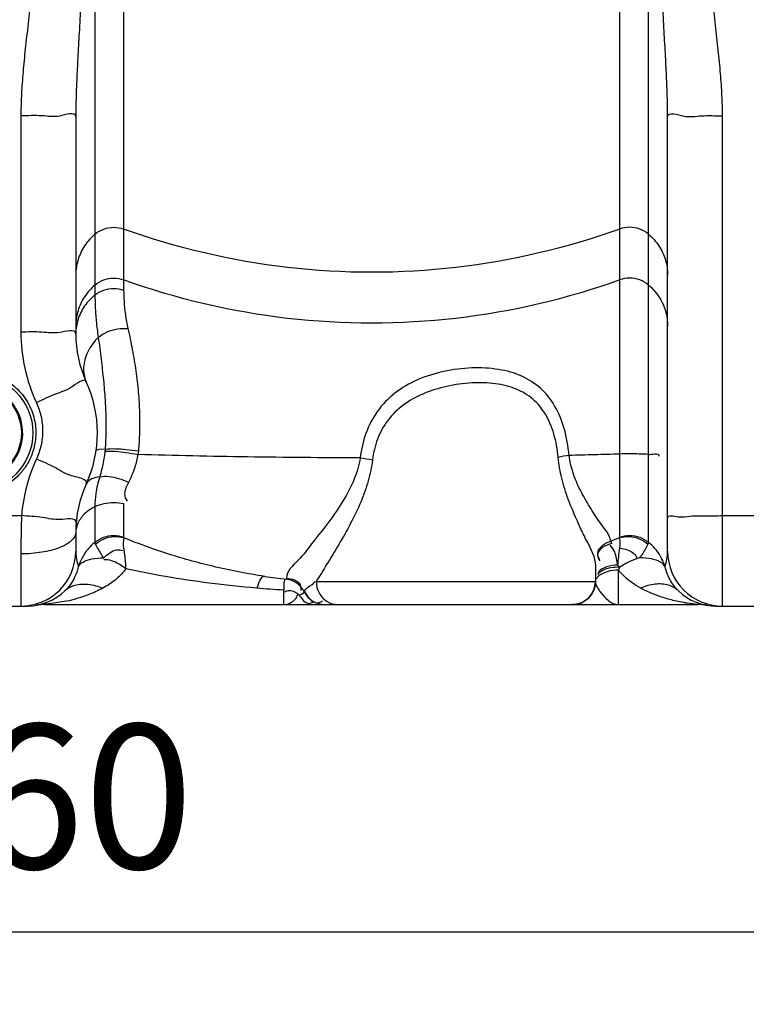
# Model space of a CAD drawing. Units: millimetres. Extents: x 17100 to 19605, y -1483 to 1336.
# Drawn here: x 18580 to 18831, y -174 to 168 of the extents above; entities that cross this region are included whole.
import ezdxf

# ---------------------------------------------------------------- set-up
doc = ezdxf.new("R2010")
doc.units = ezdxf.units.MM
doc.layers.add('AM_5', color=3, linetype='Continuous', lineweight=25)
doc.layers.add('körperlinien dünn', color=1, linetype='Continuous', lineweight=25)
doc.styles.get("Standard").update_dxf_attribs({"font": 'ARIAL.TTF'})
doc.dimstyles.new('AM_DIN$0', dxfattribs={"dimtxt": 50, "dimasz": 65, "dimexe": 25, "dimexo": 1, "dimgap": 15, "dimtad": 1, "dimdec": 0, "dimdsep": 46, "dimtxsty": 'STANDARD', "dimcen": 0, "dimclrd": 256, "dimclre": 256, "dimclrt": 2, "dimadec": 0, "dimazin": 2, "dimtp": 0.1, "dimtm": 0.1, "dimtfac": 0.71, "dimtdec": 0, "dimtmove": 0, "dimatfit": 3, "dimfxl": 1, "dimlwd": -1, "dimlwe": -1, "dimarcsym": 0})

# ---------------------------------------------------------------- blocks, each defined once
blk = doc.blocks.new('*D386')
at = {"layer": 'AM_5'}
for p, q in [((18033.93, -28.63), (18033.93, -173.61)), ((19093.93, -28.63), (19093.93, -173.61)), ((19028.93, -148.61), (18098.93, -148.61))]:
    blk.add_line(p, q, dxfattribs=at)
for points in [[(18098.93, -137.77), (18098.93, -159.44), (18033.93, -148.61)], [(19028.93, -137.77), (19028.93, -159.44), (19093.93, -148.61)]]:
    blk.add_solid(points, dxfattribs=at)
at = {"layer": 'DEFPOINTS', "color": 0}
for p in [(18033.93, -27.63), (19093.93, -27.63), (18033.93, -148.61)]:
    blk.add_point(p, dxfattribs=at)
at = {"layer": 'AM_5', "color": 2, "insert": (18563.93, -108.08), "char_height": 50, "attachment_point": 5}
blk.add_mtext('1060', dxfattribs=at)
blk = doc.blocks.new('*D385')
at = {"layer": 'AM_5'}
for p, q in [((18682.93, 1314.37), (17148.25, 1314.37)), ((17173.25, 1249.37), (17173.25, 29.37)), ((17890.93, -35.63), (17148.25, -35.63))]:
    blk.add_line(p, q, dxfattribs=at)
for points in [[(17162.42, 1249.37), (17184.08, 1249.37), (17173.25, 1314.37)], [(17162.42, 29.37), (17184.08, 29.37), (17173.25, -35.63)]]:
    blk.add_solid(points, dxfattribs=at)
at = {"layer": 'DEFPOINTS', "color": 0}
for p in [(18683.93, 1314.37), (17173.25, -35.63), (17891.93, -35.63)]:
    blk.add_point(p, dxfattribs=at)
at = {"layer": 'AM_5', "color": 2, "insert": (17132.7, 644.57), "char_height": 50, "attachment_point": 5, "rotation": 90}
blk.add_mtext('1350', dxfattribs=at)

msp = doc.modelspace()

# ---------------------------------------------------------------- linework, layer by layer
at = {"layer": 'körperlinien dünn'}
for p, q in [((18605.57, 543.85), (18605.57, 72.2)), ((18605.57, 543.85), (18605.57, 72.2)), ((18797.29, -13.5), (18797.29, 543.85)), ((18797.29, -13.5), (18797.29, 543.85)), ((18615.51, 189.22), (18615.51, 73.87)), ((18615.51, 189.22), (18615.51, 73.87)), ((18787.35, -11.76), (18787.35, 189.22)), ((18787.35, -11.76), (18787.35, 189.22)), ((18579.93, 134.26), (18579.93, 59.32)), ((18579.93, 134.26), (18579.93, 59.32)), ((18598.93, 134), (18598.93, 58.74)), ((18598.93, 134), (18598.93, 58.74)), ((18803.93, -16.63), (18803.93, 134)), ((18803.93, -16.63), (18803.93, 134)), ((18822.93, -35.63), (18822.93, 134.26)), ((18822.93, -35.63), (18822.93, 134.26)), ((18605.57, -1.19), (18605.57, -13.5)), ((18615.51, -0.09), (18615.51, -11.76)), ((18547.73, -4.29), (18580.13, -4.29)), ((18822.93, -4.29), (18854.93, -4.29)), ((18598.93, -10), (18598.93, -16.63)), ((18579.93, -17.55), (18579.93, -35.63)), ((18778.93, -21.06), (18778.93, -27.08)), ((18786.93, -23.18), (18787.32, -22.19)), ((18786.93, -35.08), (18786.93, -23.18)), ((18671.88, -25.93), (18671.88, -26.33)), ((18682.23, -27.08), (18778.93, -27.08)), ((18670.93, -30.12), (18670.93, -35.08)), ((18678.08, -30.68), (18678.18, -30.44)), ((18545.84, -35.63), (18582.03, -35.63)), ((18582.47, -35.63), (18581.52, -35.64)), ((18582.3, -35.62), (18582.44, -35.62)), ((18585.25, -35.36), (18585.3, -35.35)), ((18588.47, -35.08), (18814.4, -35.08)), ((18820.69, -35.62), (18820.67, -35.62)), ((18820.83, -35.63), (19085.93, -35.63))]:
    msp.add_line(p, q, dxfattribs=at)
for points in [[(18609.11, 18.79), (18606.83, 18.68), (18606, 18.33)], [(18609.1, 18.79), (18609.08, 18.42), (18609.05, 18.06)], [(18620.6, 18.13), (18620.54, 17.51), (18620.47, 16.89)], [(18605.76, -14.14), (18605.62, -13.81), (18605.57, -13.5)], [(18615.51, -11.76), (18615.54, -11.88), (18615.6, -12)], [(18787.26, -12), (18785.77, -12.6), (18784.26, -13.19)], [(18784.64, -13.9), (18784.45, -13.49), (18784.26, -13.19)], [(18787.35, -11.76), (18787.33, -11.88), (18787.26, -12)], [(18797.29, -13.5), (18797.24, -13.81), (18797.1, -14.14)], [(18778.93, -21.06), (18778.93, -20.78), (18778.91, -20.57)], [(18787.32, -22.19), (18787, -21.8), (18786.68, -21.44)], [(18676.34, -31.81), (18677.29, -31.36), (18677.78, -30.99), (18678.01, -30.75), (18678.08, -30.68)], [(18820.67, -35.62), (18820.96, -35.63), (18821.44, -35.64), (18822.03, -35.65)]]:
    msp.add_lwpolyline(points, dxfattribs=at)
for radius in [20.15, 16.15]:
    msp.add_circle((18563.93, 24.37), radius, dxfattribs=at)
for centre, radius, start, end in [((18638.93, 58.74), 40, 180, 204.6205), ((18563.93, 24.37), 16.62, 255, 195), ((18563.93, 24.37), 42.5, 335.3795, 24.6195), ((18638.93, -10), 40, 155.3789, 180), ((18579.93, -16.63), 19, 270, 0), ((18822.93, -16.63), 19, 180, 270), ((18701.43, 221.92), 250, 261.4892, 263.2108), ((18670.93, -34.27), 8, 26.707, 83.2108), ((18770.93, -27.08), 8, 270, 0), ((18582.03, -16.63), 19, 271.238, 313.6679), ((18685.22, -27.08), 8, 206.707, 269.999), ((18820.83, -16.63), 19, 226.3349, 270), ((18588.47, -54.08), 19, 90, 99.7518), ((18814.4, -54.08), 19, 80.2482, 90)]:
    msp.add_arc(centre, radius, start, end, dxfattribs=at)
for points, knots in [([(18584.46, 196.23), (18584.46, 192.4), (18584.23, 185.11), (18583.35, 174.72), (18582.31, 165.28), (18581.33, 156.62), (18580.55, 148.63), (18580.05, 141.25), (18579.93, 136.53), (18579.93, 134.26)], [0, 0, 0, 0, 11.504025, 21.853029, 31.292604, 39.992705, 48.003848, 55.372535, 62.171401, 62.171401, 62.171401, 62.171401]), ([(18584.46, 196.23), (18584.46, 192.4), (18584.23, 185.11), (18583.35, 174.72), (18582.31, 165.28), (18581.33, 156.62), (18580.55, 148.63), (18580.05, 141.25), (18579.93, 136.53), (18579.93, 134.26)], [0, 0, 0, 0, 11.504025, 21.853029, 31.292604, 39.992705, 48.003848, 55.372535, 62.171401, 62.171401, 62.171401, 62.171401]), ([(18601.2, 196.23), (18601.2, 192.07), (18601.08, 184.22), (18600.65, 173.14), (18600.13, 163.34), (18599.64, 154.69), (18599.25, 147.03), (18599, 140.24), (18598.93, 136), (18598.93, 134)], [0, 0, 0, 0, 12.489654, 23.539634, 33.281095, 41.913748, 49.546858, 56.293636, 62.284684, 62.284684, 62.284684, 62.284684]), ([(18601.2, 196.23), (18601.2, 192.07), (18601.08, 184.22), (18600.65, 173.14), (18600.13, 163.34), (18599.64, 154.69), (18599.25, 147.03), (18599, 140.24), (18598.93, 136), (18598.93, 134)], [0, 0, 0, 0, 12.489654, 23.539634, 33.281095, 41.913748, 49.546858, 56.293636, 62.284684, 62.284684, 62.284684, 62.284684]), ([(18803.93, 134), (18803.93, 136.06), (18803.86, 140.44), (18803.6, 147.41), (18803.19, 155.2), (18802.7, 163.9), (18802.19, 173.62), (18801.77, 184.51), (18801.66, 192.18), (18801.66, 196.23)], [0, 0, 0, 0, 6.191446, 13.130926, 20.913027, 29.598727, 39.26829, 50.117798, 62.284698, 62.284698, 62.284698, 62.284698]), ([(18803.93, 134), (18803.93, 136.06), (18803.86, 140.44), (18803.6, 147.41), (18803.19, 155.2), (18802.7, 163.9), (18802.19, 173.62), (18801.77, 184.51), (18801.66, 192.18), (18801.66, 196.23)], [0, 0, 0, 0, 6.191446, 13.130926, 20.913027, 29.598727, 39.26829, 50.117798, 62.284698, 62.284698, 62.284698, 62.284698]), ([(18822.93, 134.26), (18822.93, 136.6), (18822.8, 141.46), (18822.28, 149.03), (18821.48, 157.14), (18820.49, 165.82), (18819.46, 175.18), (18818.62, 185.38), (18818.4, 192.5), (18818.4, 196.23)], [0, 0, 0, 0, 7.022057, 14.588623, 22.736431, 31.467196, 40.817726, 50.968496, 62.171463, 62.171463, 62.171463, 62.171463]), ([(18822.93, 134.26), (18822.93, 136.6), (18822.8, 141.46), (18822.28, 149.03), (18821.48, 157.14), (18820.49, 165.82), (18819.46, 175.18), (18818.62, 185.38), (18818.4, 192.5), (18818.4, 196.23)], [0, 0, 0, 0, 7.022057, 14.588623, 22.736431, 31.467196, 40.817726, 50.968496, 62.171463, 62.171463, 62.171463, 62.171463]), ([(18593.37, 134.18), (18591.35, 133.79), (18586.81, 134.5), (18582.35, 134.26), (18579.93, 134.26)], [0, 0, 0, 0, 6.164305, 13.435317, 13.435317, 13.435317, 13.435317]), ([(18593.37, 134.18), (18591.35, 133.79), (18586.81, 134.5), (18582.35, 134.26), (18579.93, 134.26)], [0, 0, 0, 0, 6.164305, 13.435317, 13.435317, 13.435317, 13.435317]), ([(18809.5, 134.18), (18811.51, 133.79), (18816.05, 134.5), (18820.51, 134.26), (18822.93, 134.26)], [0, 0, 0, 0, 6.164305, 13.435311, 13.435311, 13.435311, 13.435311]), ([(18809.5, 134.18), (18811.51, 133.79), (18816.05, 134.5), (18820.51, 134.26), (18822.93, 134.26)], [0, 0, 0, 0, 6.164305, 13.435311, 13.435311, 13.435311, 13.435311]), ([(18605.57, 93.26), (18606.46, 94.01), (18608.54, 95.21), (18612.05, 95.83), (18614.41, 95.42), (18615.51, 95.02)], [0, 0, 0, 0, 3.49787, 7.0077, 10.517608, 10.517608, 10.517608, 10.517608]), ([(18797.29, 93.26), (18796.4, 94.01), (18794.33, 95.21), (18790.81, 95.83), (18788.45, 95.42), (18787.35, 95.02)], [0, 0, 0, 0, 3.497869, 7.0077, 10.517608, 10.517608, 10.517608, 10.517608]), ([(18605.57, 93.26), (18604.2, 92.1), (18601.77, 89.37), (18599.46, 84.43), (18598.93, 80.83), (18598.93, 79.04)], [0, 0, 0, 0, 5.398127, 10.774774, 16.13858, 16.13858, 16.13858, 16.13858]), ([(18787.35, 95.02), (18769.07, 88.44), (18730.82, 79.46), (18672.04, 79.46), (18633.79, 88.44), (18615.51, 95.02)], [0, 0, 0, 0, 58.289559, 116.626377, 174.915936, 174.915936, 174.915936, 174.915936]), ([(18797.29, 93.26), (18798.66, 92.1), (18801.09, 89.37), (18803.4, 84.43), (18803.93, 80.83), (18803.93, 79.04)], [0, 0, 0, 0, 5.398126, 10.774773, 16.13858, 16.13858, 16.13858, 16.13858]), ([(18605.57, 75.62), (18604.2, 74.46), (18601.77, 71.73), (18599.46, 66.8), (18598.93, 63.19), (18598.93, 61.41)], [0, 0, 0, 0, 5.398126, 10.774773, 16.13858, 16.13858, 16.13858, 16.13858]), ([(18605.57, 75.62), (18606.46, 76.37), (18608.54, 77.57), (18612.05, 78.19), (18614.41, 77.78), (18615.51, 77.39)], [0, 0, 0, 0, 3.49787, 7.0077, 10.517608, 10.517608, 10.517608, 10.517608]), ([(18787.35, 77.39), (18769.07, 70.8), (18730.82, 61.83), (18672.04, 61.83), (18633.79, 70.8), (18615.51, 77.39)], [0, 0, 0, 0, 58.289559, 116.626377, 174.915936, 174.915936, 174.915936, 174.915936]), ([(18797.29, 75.62), (18796.4, 76.37), (18794.33, 77.57), (18790.81, 78.19), (18788.45, 77.78), (18787.35, 77.39)], [0, 0, 0, 0, 3.49787, 7.0077, 10.517608, 10.517608, 10.517608, 10.517608]), ([(18797.29, 75.62), (18798.66, 74.46), (18801.09, 71.73), (18803.4, 66.8), (18803.93, 63.19), (18803.93, 61.41)], [0, 0, 0, 0, 5.39813, 10.774778, 16.13858, 16.13858, 16.13858, 16.13858]), ([(18605.57, 72.2), (18604.21, 71.11), (18601.79, 68.55), (18600.23, 65.4), (18599.71, 63.76)], [0, 0, 0, 0, 5.239954, 10.383291, 10.383291, 10.383291, 10.383291]), ([(18605.57, 72.2), (18606.47, 72.91), (18608.56, 74.05), (18612.05, 74.63), (18614.41, 74.25), (18615.51, 73.87)], [0, 0, 0, 0, 3.452145, 6.956398, 10.461029, 10.461029, 10.461029, 10.461029]), ([(18605.57, 72.2), (18605.57, 70.86), (18605.64, 67.85), (18605.96, 62.94), (18606.41, 59.38), (18606.73, 57.49)], [0, 0, 0, 0, 4.015615, 9.012343, 14.764041, 14.764041, 14.764041, 14.764041]), ([(18615.51, 73.87), (18615.51, 72.57), (18615.61, 69.75), (18616.07, 65.28), (18616.64, 62.13), (18617, 60.51)], [0, 0, 0, 0, 3.893049, 8.473014, 13.470082, 13.470082, 13.470082, 13.470082]), ([(18593.37, 59.15), (18591.34, 58.82), (18586.82, 59.52), (18582.35, 59.32), (18579.93, 59.32)], [0, 0, 0, 0, 6.165306, 13.436582, 13.436582, 13.436582, 13.436582]), ([(18579.93, 59.32), (18579.93, 55.12), (18580.84, 46.69), (18583.54, 38.66), (18585.29, 34.84)], [0, 0, 0, 0, 12.597829, 25.203157, 25.203157, 25.203157, 25.203157]), ([(18606.73, 57.49), (18607.64, 58.26), (18609.77, 59.53), (18613.31, 60.56), (18615.8, 60.65), (18617, 60.51)], [0, 0, 0, 0, 3.582087, 7.328167, 10.959415, 10.959415, 10.959415, 10.959415]), ([(18617, 60.51), (18617.55, 58.09), (18618.56, 53.22), (18619.79, 45.88), (18620.64, 38.57), (18621.06, 31.44), (18621.05, 24.65), (18620.79, 20.25), (18620.6, 18.13)], [0, 0, 0, 0, 7.42732, 14.92695, 22.318644, 29.479542, 36.338478, 42.69846, 42.69846, 42.69846, 42.69846]), ([(18606.73, 57.49), (18605.27, 56.01), (18602.88, 52.8), (18601.24, 47.27), (18601.86, 43.61), (18602.57, 42.07)], [0, 0, 0, 0, 6.224008, 11.788249, 16.864015, 16.864015, 16.864015, 16.864015]), ([(18606.73, 57.49), (18607.06, 54.97), (18607.7, 50.04), (18608.53, 42.86), (18609.1, 36.14), (18609.39, 29.91), (18609.38, 24.19), (18609.22, 20.53), (18609.11, 18.79)], [0, 0, 0, 0, 7.639576, 14.919951, 21.674171, 27.87483, 33.604186, 38.848121, 38.848121, 38.848121, 38.848121]), ([(18564.57, 45.54), (18566.16, 45.49), (18569.77, 44.98), (18575.18, 42.69), (18580.15, 38.51), (18583.6, 33.01), (18585.17, 27.12), (18585.11, 21.62), (18583.87, 16.86), (18581.86, 12.94), (18579.4, 9.83), (18575.99, 6.8), (18571.58, 4.42), (18567.87, 3.56), (18566.17, 3.38)], [0, 0, 0, 0, 4.765381, 10.829414, 17.39231, 23.932781, 29.990398, 35.419553, 40.266555, 44.617372, 48.541559, 52.093491, 58.239756, 63.366411, 63.366411, 63.366411, 63.366411]), ([(18769.79, 16.56), (18769.5, 19.71), (18768.48, 25.69), (18765.25, 33.77), (18760.21, 40.17), (18753.38, 44.49), (18745.13, 46.72), (18735.93, 47.14), (18726.41, 45.93), (18717.3, 43.12), (18709.3, 38.55), (18703.09, 32.13), (18699.07, 24.32), (18697.79, 18.62), (18697.46, 15.73)], [0, 0, 0, 0, 9.507811, 18.074372, 25.841596, 33.527855, 41.89851, 51.192068, 61.003769, 70.554304, 79.631236, 88.332465, 96.951243, 105.679198, 105.679198, 105.679198, 105.679198]), ([(18766.04, 15.88), (18765.78, 18.64), (18764.88, 23.85), (18762.01, 30.87), (18757.51, 36.37), (18751.41, 39.97), (18744.07, 41.71), (18735.91, 41.89), (18727.46, 40.73), (18719.38, 38.27), (18712.28, 34.38), (18706.73, 28.95), (18703.13, 22.33), (18701.98, 17.48), (18701.69, 15.03)], [0, 0, 0, 0, 8.295883, 15.754311, 22.509553, 29.231741, 36.62044, 44.877928, 53.615767, 62.101811, 70.101487, 77.66191, 85.038994, 92.437973, 92.437973, 92.437973, 92.437973]), ([(18585.29, 34.84), (18585.99, 33.32), (18587.07, 30.12), (18587.61, 25.09), (18587.07, 20.06), (18585.99, 16.86), (18585.29, 15.34)], [0, 0, 0, 0, 5.010135, 10.040374, 15.061994, 20.077, 20.077, 20.077, 20.077]), ([(18609.05, 18.06), (18611.44, 18.2), (18615.28, 17.77), (18619.06, 17.18), (18620.47, 16.9)], [0, 0, 0, 0, 7.187139, 11.493972, 11.493972, 11.493972, 11.493972]), ([(18609.1, 18.79), (18611.49, 19.05), (18615.37, 18.78), (18619.18, 18.35), (18620.6, 18.13)], [0, 0, 0, 0, 7.211483, 11.530849, 11.530849, 11.530849, 11.530849]), ([(18797.29, 16.9), (18795.13, 17.06), (18791.81, 17.14), (18788.5, 17.09), (18787.35, 17.05)], [0, 0, 0, 0, 6.48587, 9.944556, 9.944556, 9.944556, 9.944556]), ([(18797.29, 16.9), (18798.49, 16.81), (18801.04, 17.73), (18800.86, 16.37), (18800.85, 16.29)], [0, 0, 0, 0, 3.603542, 3.856415, 3.856415, 3.856415, 3.856415]), ([(18585.29, 15.34), (18583.87, 12.25), (18581.56, 5.81), (18580.41, -0.92), (18580.13, -4.29)], [0, 0, 0, 0, 10.226105, 20.381204, 20.381204, 20.381204, 20.381204]), ([(18620.47, 16.89), (18620.2, 15.41), (18619.36, 12.11), (18618.07, 8.95), (18617.23, 7.25)], [0, 0, 0, 0, 4.523734, 10.197787, 10.197787, 10.197787, 10.197787]), ([(18697.46, 15.73), (18684.45, 15.74), (18658.78, 15.96), (18633.12, 16.52), (18620.47, 16.89)], [0, 0, 0, 0, 39.02369, 76.997923, 76.997923, 76.997923, 76.997923]), ([(18697.46, 15.73), (18697.07, 13.23), (18695.53, 8.08), (18691.63, 0.73), (18686.67, -6.55), (18681.09, -13.31), (18676.54, -19.68), (18671.88, -23.46), (18671.88, -25.93)], [0, 0, 0, 0, 7.590336, 15.948902, 24.870135, 34.046115, 41.91712, 49.334304, 49.334304, 49.334304, 49.334304]), ([(18701.69, 15.03), (18701.4, 12.59), (18700.36, 7.6), (18697.7, 0.27), (18694.17, -7.07), (18690.12, -14.25), (18686.05, -20.9), (18683.4, -25.13), (18682.23, -27.08)], [0, 0, 0, 0, 7.378496, 15.200639, 23.356783, 31.775503, 39.917758, 46.748737, 46.748737, 46.748737, 46.748737]), ([(18773.41, -7.88), (18773.08, -7.16), (18771.73, -4.09), (18769.4, 1.33), (18767.13, 8.53), (18766.26, 13.46), (18766.04, 15.88)], [0, 0, 0, 0, 2.362213, 10.050764, 17.681272, 24.98834, 24.98834, 24.98834, 24.98834]), ([(18787.35, 17.05), (18784.44, 16.96), (18778.59, 16.79), (18772.73, 16.63), (18769.79, 16.56)], [0, 0, 0, 0, 8.730655, 17.567357, 17.567357, 17.567357, 17.567357]), ([(18784.26, -13.19), (18783.85, -10.68), (18780.48, -6.98), (18776.93, -1.2), (18773.59, 4.44), (18771.03, 10.38), (18770.04, 14.52), (18769.79, 16.56)], [0, 0, 0, 0, 7.631005, 13.966144, 20.651418, 27.186334, 33.32963, 33.32963, 33.32963, 33.32963]), ([(18607.23, 9.16), (18606.58, 7.27), (18605.79, 3.83), (18605.57, 0.32), (18605.57, -1.19)], [0, 0, 0, 0, 5.98633, 10.514129, 10.514129, 10.514129, 10.514129]), ([(18607.23, 9.16), (18609.35, 9.61), (18612.92, 9.04), (18616.1, 7.81), (18617.23, 7.25)], [0, 0, 0, 0, 6.502417, 10.287099, 10.287099, 10.287099, 10.287099]), ([(18617.23, 7.25), (18616.6, 5.98), (18615.34, 3.82), (18616.19, 1.47), (18616.7, 0.78)], [0, 0, 0, 0, 4.256269, 6.847846, 6.847846, 6.847846, 6.847846]), ([(18605.57, -1.19), (18607.54, -0.16), (18611.01, 0.51), (18614.38, 0.16), (18615.51, -0.09)], [0, 0, 0, 0, 6.646763, 10.125069, 10.125069, 10.125069, 10.125069]), ([(18580.13, -4.29), (18580.06, -6.55), (18579.96, -10.97), (18579.93, -15.39), (18579.93, -17.55)], [0, 0, 0, 0, 6.772031, 13.255485, 13.255485, 13.255485, 13.255485]), ([(18593.55, -5.65), (18591.48, -5.76), (18587.04, -4.68), (18582.55, -4.49), (18580.13, -4.29)], [0, 0, 0, 0, 6.190395, 13.482965, 13.482965, 13.482965, 13.482965]), ([(18803.93, -5.14), (18803.93, -3.92), (18808.42, -5.08), (18810.37, -4.6), (18811.76, -4.46)], [0, 0, 0, 0, 3.662645, 7.870219, 7.870219, 7.870219, 7.870219]), ([(18811.76, -4.46), (18813.52, -4.28), (18817.26, -4.39), (18820.97, -4.29), (18822.93, -4.29)], [0, 0, 0, 0, 5.297962, 11.169431, 11.169431, 11.169431, 11.169431]), ([(18778.91, -20.57), (18778.56, -17.61), (18776.03, -13.5), (18774.08, -9.36), (18773.41, -7.88)], [0, 0, 0, 0, 8.950351, 13.841818, 13.841818, 13.841818, 13.841818]), ([(18605.57, -13.5), (18604.61, -14.29), (18603.17, -15.75), (18602, -17.42), (18601.58, -18.09)], [0, 0, 0, 0, 3.737008, 6.106734, 6.106734, 6.106734, 6.106734]), ([(18605.57, -13.5), (18606.47, -12.76), (18608.54, -11.58), (18612.06, -10.96), (18614.4, -11.4), (18615.51, -11.76)], [0, 0, 0, 0, 3.482074, 6.989993, 10.497693, 10.497693, 10.497693, 10.497693]), ([(18605.76, -14.14), (18606.64, -13.37), (18608.68, -12.12), (18612.15, -11.36), (18614.5, -11.66), (18615.6, -12)], [0, 0, 0, 0, 3.516766, 7.017507, 10.465707, 10.465707, 10.465707, 10.465707]), ([(18664.43, -25.33), (18658.37, -24.42), (18646.82, -22.21), (18630.53, -17.64), (18620.39, -13.94), (18615.6, -12)], [0, 0, 0, 0, 18.39252, 35.212674, 50.72587, 50.72587, 50.72587, 50.72587]), ([(18784.26, -13.19), (18782.27, -13.89), (18778.64, -15.96), (18779.93, -18.91), (18780.36, -19.49)], [0, 0, 0, 0, 6.320399, 8.497432, 8.497432, 8.497432, 8.497432]), ([(18787.26, -12), (18788.36, -11.66), (18790.71, -11.36), (18794.18, -12.12), (18796.22, -13.37), (18797.1, -14.14)], [0, 0, 0, 0, 3.448012, 6.948566, 10.465153, 10.465153, 10.465153, 10.465153]), ([(18787.35, -11.76), (18788.45, -11.37), (18790.81, -10.97), (18794.32, -11.58), (18796.39, -12.76), (18797.29, -13.5)], [0, 0, 0, 0, 3.50795, 7.015823, 10.497044, 10.497044, 10.497044, 10.497044]), ([(18593.37, -15.34), (18591.4, -16.14), (18586.92, -17.2), (18582.36, -17.55), (18579.93, -17.55)], [0, 0, 0, 0, 6.377459, 13.671152, 13.671152, 13.671152, 13.671152]), ([(18598.93, -16.63), (18598.93, -17.93), (18599.18, -19.76), (18599.69, -21.51), (18599.86, -22.01)], [0, 0, 0, 0, 3.885785, 5.472705, 5.472705, 5.472705, 5.472705]), ([(18608.59, -18.9), (18607.87, -17.93), (18606.91, -16.34), (18606.05, -14.7), (18605.76, -14.14)], [0, 0, 0, 0, 3.623757, 5.542027, 5.542027, 5.542027, 5.542027]), ([(18608.59, -18.9), (18609.9, -17.74), (18611.93, -15.88), (18614.52, -16.14), (18615.18, -16.37)], [0, 0, 0, 0, 5.269129, 7.366772, 7.366772, 7.366772, 7.366772]), ([(18615.47, -15.53), (18615.71, -17.1), (18616.04, -19.49), (18616.2, -21.89), (18616.23, -22.7)], [0, 0, 0, 0, 4.766629, 7.211045, 7.211045, 7.211045, 7.211045]), ([(18784.64, -13.9), (18782.57, -14.48), (18778.64, -16.4), (18779.99, -19.38), (18780.42, -19.95)], [0, 0, 0, 0, 6.435959, 8.567637, 8.567637, 8.567637, 8.567637]), ([(18786.68, -21.44), (18786.36, -19.9), (18786.12, -17.37), (18784.7, -15.2), (18784.02, -14.57)], [0, 0, 0, 0, 4.703186, 7.48587, 7.48587, 7.48587, 7.48587]), ([(18787.39, -15.53), (18789.06, -15.79), (18791.69, -16.36), (18793.15, -18.49), (18793.41, -19.21)], [0, 0, 0, 0, 5.052206, 7.346534, 7.346534, 7.346534, 7.346534]), ([(18797.1, -14.14), (18796.41, -15.4), (18795.68, -17.11), (18794.48, -18.53), (18794.19, -18.81)], [0, 0, 0, 0, 4.315967, 5.524511, 5.524511, 5.524511, 5.524511]), ([(18601.45, -20.36), (18602.37, -19.82), (18604.77, -19.12), (18607.21, -18.95), (18608.59, -18.9)], [0, 0, 0, 0, 3.205591, 7.337, 7.337, 7.337, 7.337]), ([(18616.3, -22.7), (18614.75, -21.61), (18612.41, -19.89), (18609.54, -19.54), (18608.64, -19.61)], [0, 0, 0, 0, 5.690027, 8.405732, 8.405732, 8.405732, 8.405732]), ([(18794.28, -18.89), (18793.1, -19.25), (18790.7, -20.18), (18788.45, -21.45), (18787.32, -22.19)], [0, 0, 0, 0, 3.668971, 7.715433, 7.715433, 7.715433, 7.715433]), ([(18801.42, -20.36), (18800.5, -19.82), (18798.09, -19.12), (18795.65, -18.94), (18794.28, -18.9)], [0, 0, 0, 0, 3.207752, 7.342795, 7.342795, 7.342795, 7.342795]), ([(18802.43, -20.29), (18802.19, -19.75), (18801.85, -19.06), (18801.46, -18.39), (18801.36, -18.23)], [0, 0, 0, 0, 1.773918, 2.320096, 2.320096, 2.320096, 2.320096]), ([(18599.77, -22.04), (18599.48, -23.26), (18598.45, -26.32), (18596.56, -29.02), (18595.15, -30.37)], [0, 0, 0, 0, 3.769627, 9.621614, 9.621614, 9.621614, 9.621614]), ([(18616.3, -22.7), (18615.34, -24.02), (18612.88, -26.57), (18609.92, -28.52), (18608.27, -29.42)], [0, 0, 0, 0, 4.883183, 10.53282, 10.53282, 10.53282, 10.53282]), ([(18661.62, -29.42), (18656.11, -28.95), (18645.56, -27.84), (18630.44, -25.56), (18620.87, -23.7), (18616.3, -22.7)], [0, 0, 0, 0, 16.590042, 31.819528, 45.845825, 45.845825, 45.845825, 45.845825]), ([(18786.68, -21.43), (18785.37, -21.46), (18782.95, -21.79), (18780.77, -22.97), (18779.99, -23.72)], [0, 0, 0, 0, 3.947485, 7.200188, 7.200188, 7.200188, 7.200188]), ([(18786.93, -23.18), (18785.61, -23.18), (18783.2, -23.46), (18780.93, -24.49), (18780.1, -25.19)], [0, 0, 0, 0, 3.958701, 7.225005, 7.225005, 7.225005, 7.225005]), ([(18794.66, -29.46), (18793.58, -28.87), (18790.74, -27.12), (18788.23, -24.84), (18786.93, -23.18)], [0, 0, 0, 0, 3.687693, 10.007921, 10.007921, 10.007921, 10.007921]), ([(18807.71, -30.36), (18806.54, -29.24), (18804.59, -26.62), (18803.47, -23.58), (18803.1, -22.04)], [0, 0, 0, 0, 4.845166, 9.607201, 9.607201, 9.607201, 9.607201]), ([(18671.88, -25.93), (18673.63, -26.14), (18676.78, -26.87), (18676.95, -29.55), (18676.83, -30.19)], [0, 0, 0, 0, 5.30269, 7.253723, 7.253723, 7.253723, 7.253723]), ([(18678.18, -30.44), (18678.52, -29.32), (18680.34, -28.65), (18681.62, -27.43), (18681.75, -26.95)], [0, 0, 0, 0, 3.511493, 5.00886, 5.00886, 5.00886, 5.00886]), ([(18682.23, -27.08), (18682.23, -28.46), (18682.89, -31.21), (18684.82, -33.31), (18685.96, -34.01)], [0, 0, 0, 0, 4.123541, 8.130653, 8.130653, 8.130653, 8.130653]), ([(18608.27, -29.42), (18606.7, -30.27), (18603.74, -31.62), (18599.49, -33.01), (18595.89, -34), (18593.64, -34.27), (18592.6, -34.41)], [0, 0, 0, 0, 5.356778, 9.732069, 13.403545, 16.527307, 16.527307, 16.527307, 16.527307]), ([(18595.15, -30.37), (18596.12, -29.44), (18598.76, -28.02), (18603.48, -27.82), (18606.66, -28.74), (18608.27, -29.42)], [0, 0, 0, 0, 4.042708, 8.58651, 13.829562, 13.829562, 13.829562, 13.829562]), ([(18670.93, -30.12), (18669.39, -30.02), (18666.28, -29.81), (18663.18, -29.55), (18661.62, -29.42)], [0, 0, 0, 0, 4.650064, 9.33903, 9.33903, 9.33903, 9.33903]), ([(18674.77, -30.81), (18674.19, -30.53), (18673, -30.13), (18671.78, -30.48), (18671.31, -30.76)], [0, 0, 0, 0, 1.94165, 3.58911, 3.58911, 3.58911, 3.58911]), ([(18678.18, -30.44), (18679, -32.23), (18681.11, -35.37), (18683.88, -34.19), (18684.44, -33.77)], [0, 0, 0, 0, 5.915376, 8.023356, 8.023356, 8.023356, 8.023356]), ([(18779.34, -28.71), (18779.64, -29.36), (18781.55, -32.03), (18784.3, -35.09), (18786.93, -35.08)], [0, 0, 0, 0, 2.16214, 10.041404, 10.041404, 10.041404, 10.041404]), ([(18807.71, -30.36), (18806.73, -29.43), (18804.09, -28.01), (18799.37, -27.81), (18796.18, -28.73), (18794.57, -29.4)], [0, 0, 0, 0, 4.045331, 8.594108, 13.841423, 13.841423, 13.841423, 13.841423]), ([(18809.54, -34.42), (18808.68, -34.27), (18806.28, -33.79), (18802.68, -32.83), (18798.56, -31.37), (18796.01, -30.19), (18794.66, -29.46)], [0, 0, 0, 0, 2.64287, 7.319467, 11.16542, 15.747727, 15.747727, 15.747727, 15.747727]), ([(18670.93, -35.08), (18672.4, -35.08), (18674.57, -34.08), (18675.65, -32.24), (18675.8, -31.67)], [0, 0, 0, 0, 4.420809, 6.196342, 6.196342, 6.196342, 6.196342]), ([(18777.85, -31.11), (18777.84, -31.13), (18777.71, -31.35), (18777.57, -31.57), (18777.43, -31.76)], [0, 0, 0, 0, 0.0563344, 0.7711439, 0.7711439, 0.7711439, 0.7711439]), ([(18814.4, -35.08), (18813.16, -34.96), (18811.53, -34.76), (18809.92, -34.49), (18809.54, -34.42)], [0, 0, 0, 0, 3.741913, 4.898029, 4.898029, 4.898029, 4.898029])]:
    msp.add_open_spline(points, degree=3, knots=knots, dxfattribs=at)
for points in [[(18598.93, 134), (18598.93, 135.86), (18595.19, 134.54), (18593.37, 134.18)], [(18598.93, 134), (18598.93, 135.86), (18595.19, 134.54), (18593.37, 134.18)], [(18803.93, 134), (18803.93, 135.86), (18807.67, 134.54), (18809.5, 134.18)], [(18803.93, 134), (18803.93, 135.86), (18807.67, 134.54), (18809.5, 134.18)], [(18599.71, 63.76), (18599.2, 62.15), (18598.93, 60.43), (18598.93, 58.74)], [(18598.93, 58.74), (18598.93, 60.6), (18595.2, 59.45), (18593.37, 59.15)], [(18602.57, 42.07), (18601.8, 43.73), (18598.94, 41.2), (18597.42, 40.19)], [(18591.85, 37.79), (18589.59, 36.98), (18587.47, 35.84), (18585.29, 34.84)], [(18597.42, 40.19), (18595.73, 39.07), (18593.75, 38.47), (18591.85, 37.79)], [(18609.05, 18.06), (18609, 17.61), (18608.94, 17.17), (18608.87, 16.72)], [(18591.97, 12.23), (18589.83, 13.43), (18587.53, 14.32), (18585.29, 15.34)], [(18608.42, 14.11), (18608.09, 12.45), (18607.68, 10.8), (18607.23, 9.16)], [(18608.87, 16.72), (18608.75, 15.85), (18608.59, 14.98), (18608.42, 14.11)], [(18697.46, 15.73), (18698.87, 15.53), (18700.29, 15.3), (18701.69, 15.03)], [(18769.79, 16.56), (18768.53, 16.38), (18767.27, 16.18), (18766.04, 15.88)], [(18597.61, 9.48), (18595.6, 10.05), (18593.79, 11.2), (18591.97, 12.23)], [(18602.57, 6.66), (18603.36, 8.39), (18599.44, 8.96), (18597.61, 9.48)], [(18607.23, 9.16), (18605.47, 8.97), (18603.3, 8.27), (18602.57, 6.66)], [(18605.57, -1.19), (18604.28, -1.86), (18603.03, -2.68), (18601.99, -3.69)], [(18599.07, -6.71), (18599.22, -4.84), (18595.42, -5.55), (18593.55, -5.65)], [(18601.99, -3.69), (18601.05, -4.6), (18600.24, -5.67), (18599.69, -6.85)], [(18598.93, -10), (18598.93, -11.08), (18598.29, -12.16), (18597.5, -12.91)], [(18599.69, -6.85), (18599.23, -7.83), (18598.93, -8.92), (18598.93, -10)], [(18597, -13.34), (18595.92, -14.2), (18594.65, -14.82), (18593.37, -15.34)], [(18597.5, -12.91), (18597.34, -13.06), (18597.17, -13.2), (18597, -13.34)], [(18615.6, -12), (18615.27, -13.13), (18615.29, -14.37), (18615.47, -15.53)], [(18787.39, -15.53), (18787.57, -14.37), (18787.6, -13.13), (18787.26, -12)], [(18801.36, -18.23), (18800.29, -16.45), (18798.89, -14.83), (18797.29, -13.5)], [(18786.68, -21.44), (18786.87, -19.46), (18787.09, -17.49), (18787.39, -15.53)], [(18803.09, -22.04), (18803.51, -20.27), (18803.93, -18.46), (18803.93, -16.63)], [(18600.66, -19.8), (18600.32, -20.52), (18600.02, -21.27), (18599.77, -22.04)], [(18599.77, -22.04), (18600.12, -21.33), (18600.76, -20.75), (18601.45, -20.36)], [(18601.58, -18.09), (18601.25, -18.65), (18600.94, -19.21), (18600.66, -19.8)], [(18803.09, -22.04), (18802.74, -21.33), (18802.11, -20.76), (18801.42, -20.36)], [(18803.09, -22.04), (18802.9, -21.45), (18802.68, -20.86), (18802.43, -20.29)], [(18781.41, -23.31), (18780.74, -23.66), (18780.09, -24.09), (18779.6, -24.67)], [(18787.32, -22.19), (18785.32, -22.14), (18783.19, -22.38), (18781.41, -23.31)], [(18664.43, -25.33), (18662.8, -25.08), (18662.2, -27.87), (18661.62, -29.42)], [(18671.88, -26.33), (18670.58, -26.17), (18671.11, -28.83), (18670.94, -30.12)], [(18778.94, -27.22), (18778.93, -27.35), (18778.93, -27.49), (18778.92, -27.62)], [(18778.94, -27.22), (18778.97, -27.73), (18779.12, -28.24), (18779.34, -28.71)], [(18780.1, -25.19), (18779.79, -25.45), (18779.51, -25.75), (18779.3, -26.09)], [(18778.38, -30.01), (18778.28, -30.26), (18778.17, -30.51), (18778.04, -30.75)], [(18778.92, -27.62), (18778.86, -28.43), (18778.68, -29.25), (18778.38, -30.01)], [(18676.34, -31.81), (18675.84, -31.44), (18675.32, -31.09), (18674.77, -30.81)], [(18676.34, -31.81), (18676.38, -31.88), (18676.43, -31.95), (18676.47, -32.02)], [(18676.47, -32.02), (18677.21, -33.2), (18678.29, -34.69), (18679.68, -34.69)], [(18685.96, -34.01), (18687.07, -34.69), (18688.4, -35.08), (18689.7, -35.08)], [(18774.92, -34.02), (18774.79, -34.09), (18774.66, -34.16), (18774.53, -34.23)], [(18775.51, -33.65), (18775.32, -33.78), (18775.12, -33.9), (18774.92, -34.02)], [(18777.43, -31.76), (18776.9, -32.49), (18776.25, -33.13), (18775.51, -33.65)], [(18778.04, -30.75), (18777.98, -30.87), (18777.92, -31), (18777.85, -31.11)], [(18592.6, -34.41), (18591.22, -34.59), (18587.07, -35.12), (18588.47, -35.08)], [(18679.68, -34.69), (18680.19, -34.69), (18680.71, -34.48), (18681.13, -34.19)], [(18774.53, -34.23), (18773.43, -34.78), (18772.17, -35.08), (18770.94, -35.08)]]:
    msp.add_open_spline(points, degree=3, dxfattribs=at)

# ---------------------------------------------------------------- dimensions: what is measured, and where the dimension line sits
at = {"layer": 'AM_5'}
dim = msp.add_linear_dim(base=(17173.25, -35.63), p1=(18683.93, 1314.37), p2=(17891.93, -35.63), angle=90, dimstyle='AM_DIN$0', dxfattribs=at)
dim.commit()
dim.dimension.update_dxf_attribs({"geometry": '*D385', "text_midpoint": (17173.25, 644.57), "dimtype": 160})
dim = msp.add_linear_dim(base=(18033.93, -148.61), p1=(19093.93, -27.63), p2=(18033.93, -27.63), dimstyle='AM_DIN$0', dxfattribs=at)
dim.commit()
dim.dimension.update_dxf_attribs({"geometry": '*D386', "text_midpoint": (18563.93, -108.08)})

doc.saveas('drawing.dxf')
